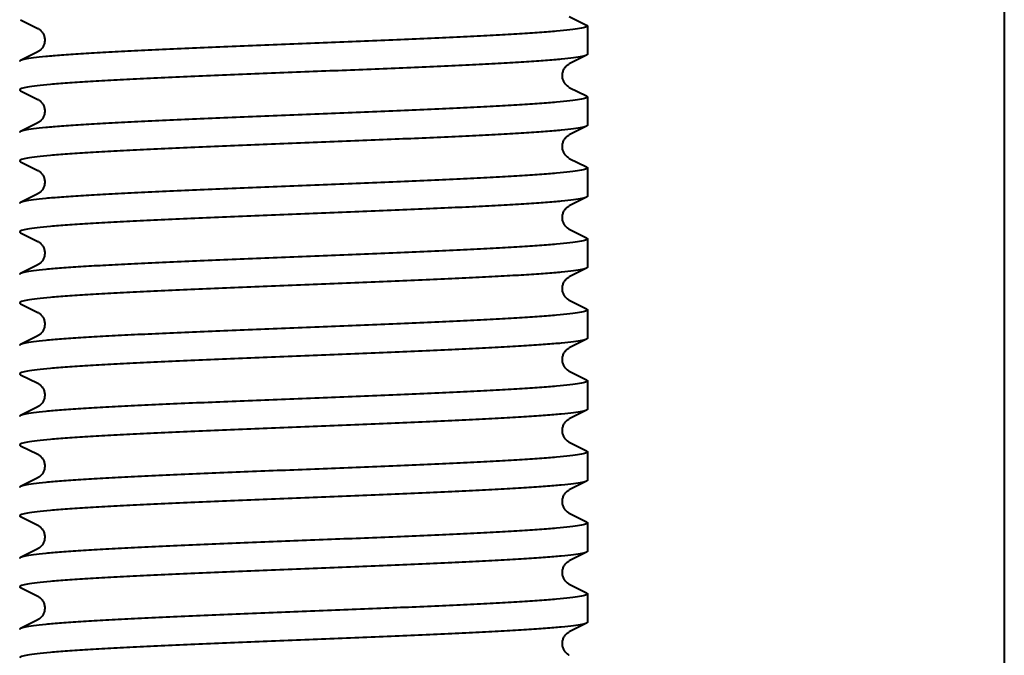
# Model space of a CAD drawing. Units: millimetres. Extents: x 0 to 420, y -1 to 297.
# Drawn here: x 301 to 305, y 137 to 140 of the extents above; entities that cross this region are included whole.
import ezdxf

# ---------------------------------------------------------------- set-up
doc = ezdxf.new("R2010")
doc.units = ezdxf.units.MM
doc.linetypes.add('K5LT_BASIC', pattern=[0])
doc.layers.add('Системный слой', color=7, linetype='Continuous')

msp = doc.modelspace()

# ---------------------------------------------------------------- linework, layer by layer
at = {"layer": 'Системный слой', "color": 150, "linetype": 'K5LT_BASIC', "lineweight": 40, "true_color": 0x0080ff}
for p, q in [((305.37946, 149.08906), (305.37946, 134.29358)), ((300.75901, 140.10047), (300.84003, 140.05983)), ((303.33627, 140.11621), (303.41728, 140.07556)), ((303.42148, 140.07135), (303.42148, 139.93802)), ((300.84003, 139.94954), (300.75901, 139.9089)), ((303.41728, 139.9338), (303.33627, 139.89316)), ((300.75901, 139.76714), (300.84003, 139.7265)), ((303.33627, 139.78287), (303.41728, 139.74223)), ((303.42148, 139.73802), (303.42148, 139.60468)), ((300.84003, 139.61621), (300.75901, 139.57556)), ((303.41728, 139.60047), (303.33627, 139.55983)), ((300.75901, 139.4338), (300.84003, 139.39316)), ((303.33627, 139.44954), (303.41728, 139.4089)), ((303.42148, 139.40468), (303.42148, 139.27135)), ((300.84003, 139.28287), (300.75901, 139.24223)), ((303.41728, 139.26714), (303.33627, 139.2265)), ((303.33627, 139.11621), (303.41728, 139.07556)), ((300.75901, 139.10047), (300.84003, 139.05983)), ((303.42148, 139.07135), (303.42148, 138.93802)), ((300.84003, 138.94954), (300.75901, 138.9089)), ((303.41728, 138.9338), (303.33627, 138.89316)), ((300.75901, 138.76714), (300.84003, 138.7265)), ((303.33627, 138.78287), (303.41728, 138.74223)), ((303.42148, 138.73802), (303.42148, 138.60468)), ((300.84003, 138.61621), (300.75901, 138.57556)), ((303.41728, 138.60047), (303.33627, 138.55983)), ((300.75901, 138.4338), (300.84003, 138.39316)), ((303.33627, 138.44954), (303.41728, 138.4089)), ((303.42148, 138.40468), (303.42148, 138.27135)), ((300.84003, 138.28287), (300.75901, 138.24223)), ((303.41728, 138.26714), (303.33627, 138.2265)), ((300.75901, 138.10047), (300.84003, 138.05983)), ((303.33627, 138.11621), (303.41728, 138.07556)), ((303.42148, 138.07135), (303.42148, 137.93802)), ((300.84003, 137.94954), (300.75901, 137.9089)), ((303.41728, 137.9338), (303.33627, 137.89316)), ((303.33627, 137.78287), (303.41728, 137.74223)), ((300.75901, 137.76714), (300.84003, 137.7265)), ((303.42148, 137.73802), (303.42148, 137.60468)), ((300.84003, 137.61621), (300.75901, 137.57556)), ((303.41728, 137.60047), (303.33627, 137.55983)), ((303.33627, 137.44954), (303.41728, 137.4089)), ((300.75901, 137.4338), (300.84003, 137.39316)), ((303.42148, 137.40468), (303.42148, 137.27135)), ((300.84003, 137.28287), (300.75901, 137.24223)), ((303.41728, 137.26714), (303.33627, 137.2265))]:
    msp.add_line(p, q, dxfattribs=at)
for points in [[(303.42148, 140.07135), (303.42148, 140.06927), (303.41531, 140.0651), (303.38766, 140.05885), (303.34201, 140.05261), (303.27899, 140.04636), (303.19946, 140.04011), (303.10454, 140.03386), (302.99554, 140.02761), (302.87396, 140.02137), (302.7415, 140.01512), (302.59999, 140.00887), (302.45138, 140.00262), (302.29774, 139.99637), (302.14119, 139.99012), (301.98392, 139.98388), (301.82808, 139.97763), (301.67585, 139.97138), (301.52933, 139.96513), (301.39056, 139.95888), (301.26144, 139.95263), (301.14379, 139.94639), (301.03922, 139.94014), (300.94918, 139.93389), (300.87492, 139.92764), (300.81747, 139.92139), (300.77762, 139.91515), (300.76317, 139.91098), (300.75901, 139.9089)], [(303.41728, 140.07556), (303.41868, 140.07486), (303.42078, 140.07346), (303.42148, 140.07205), (303.42148, 140.07135)], [(303.41728, 139.9338), (303.41313, 139.93172), (303.39867, 139.92756), (303.35882, 139.92131), (303.30138, 139.91506), (303.22712, 139.90881), (303.13708, 139.90256), (303.0325, 139.89632), (302.91485, 139.89007), (302.78574, 139.88382), (302.64696, 139.87757), (302.50044, 139.87132), (302.34821, 139.86507), (302.19238, 139.85883), (302.0351, 139.85258), (301.87855, 139.84633), (301.72491, 139.84008), (301.57631, 139.83383), (301.43479, 139.82758), (301.30233, 139.82134), (301.18075, 139.81509), (301.07175, 139.80884), (300.97683, 139.80259), (300.89731, 139.79634), (300.83428, 139.7901), (300.78863, 139.78385), (300.76099, 139.7776), (300.75481, 139.77343), (300.75481, 139.77135)], [(300.75901, 139.9089), (300.75761, 139.90819), (300.75551, 139.90679), (300.75481, 139.90539), (300.75481, 139.90468)], [(303.42148, 139.93802), (303.42148, 139.93732), (303.42078, 139.93591), (303.41868, 139.93451), (303.41728, 139.9338)], [(300.75481, 139.77135), (300.75481, 139.77065), (300.75551, 139.76924), (300.75761, 139.76784), (300.75901, 139.76714)], [(303.42148, 139.73802), (303.42148, 139.73593), (303.41531, 139.73177), (303.38766, 139.72552), (303.34201, 139.71927), (303.27899, 139.71302), (303.19946, 139.70678), (303.10454, 139.70053), (302.99554, 139.69428), (302.87396, 139.68803), (302.7415, 139.68178), (302.59999, 139.67554), (302.45138, 139.66929), (302.29774, 139.66304), (302.14119, 139.65679), (301.98392, 139.65054), (301.82808, 139.64429), (301.67585, 139.63805), (301.52933, 139.6318), (301.39056, 139.62555), (301.26144, 139.6193), (301.14379, 139.61305), (301.03922, 139.6068), (300.94918, 139.60056), (300.87492, 139.59431), (300.81747, 139.58806), (300.77762, 139.58181), (300.76317, 139.57765), (300.75901, 139.57556)], [(303.41728, 139.74223), (303.41868, 139.74153), (303.42078, 139.74012), (303.42148, 139.73872), (303.42148, 139.73802)], [(303.41728, 139.60047), (303.41313, 139.59839), (303.39867, 139.59422), (303.35882, 139.58797), (303.30138, 139.58173), (303.22712, 139.57548), (303.13708, 139.56923), (303.0325, 139.56298), (302.91485, 139.55673), (302.78574, 139.55049), (302.64696, 139.54424), (302.50044, 139.53799), (302.34821, 139.53174), (302.19238, 139.52549), (302.0351, 139.51924), (301.87855, 139.513), (301.72491, 139.50675), (301.57631, 139.5005), (301.43479, 139.49425), (301.30233, 139.488), (301.18075, 139.48176), (301.07175, 139.47551), (300.97683, 139.46926), (300.89731, 139.46301), (300.83428, 139.45676), (300.78863, 139.45051), (300.76099, 139.44427), (300.75481, 139.4401), (300.75481, 139.43802)], [(300.75901, 139.57556), (300.75761, 139.57486), (300.75551, 139.57346), (300.75481, 139.57205), (300.75481, 139.57135)], [(303.42148, 139.60468), (303.42148, 139.60398), (303.42078, 139.60258), (303.41868, 139.60117), (303.41728, 139.60047)], [(300.75481, 139.43802), (300.75481, 139.43732), (300.75551, 139.43591), (300.75761, 139.43451), (300.75901, 139.4338)], [(303.42148, 139.40468), (303.42148, 139.4026), (303.41531, 139.39844), (303.38766, 139.39219), (303.34201, 139.38594), (303.27899, 139.37969), (303.19946, 139.37344), (303.10454, 139.36719), (302.99554, 139.36095), (302.87396, 139.3547), (302.7415, 139.34845), (302.59999, 139.3422), (302.45138, 139.33595), (302.29774, 139.32971), (302.14119, 139.32346), (301.98392, 139.31721), (301.82808, 139.31096), (301.67585, 139.30471), (301.52933, 139.29846), (301.39056, 139.29222), (301.26144, 139.28597), (301.14379, 139.27972), (301.03922, 139.27347), (300.94918, 139.26722), (300.87492, 139.26098), (300.81747, 139.25473), (300.77762, 139.24848), (300.76317, 139.24431), (300.75901, 139.24223)], [(303.41728, 139.4089), (303.41868, 139.40819), (303.42078, 139.40679), (303.42148, 139.40539), (303.42148, 139.40468)], [(303.41728, 139.26714), (303.41313, 139.26506), (303.39867, 139.26089), (303.35882, 139.25464), (303.30138, 139.24839), (303.22712, 139.24215), (303.13708, 139.2359), (303.0325, 139.22965), (302.91485, 139.2234), (302.78574, 139.21715), (302.64696, 139.2109), (302.50044, 139.20466), (302.34821, 139.19841), (302.19238, 139.19216), (302.0351, 139.18591), (301.87855, 139.17966), (301.72491, 139.17341), (301.57631, 139.16717), (301.43479, 139.16092), (301.30233, 139.15467), (301.18075, 139.14842), (301.07175, 139.14217), (300.97683, 139.13593), (300.89731, 139.12968), (300.83428, 139.12343), (300.78863, 139.11718), (300.76099, 139.11093), (300.75481, 139.10677), (300.75481, 139.10468)], [(303.42148, 139.27135), (303.42148, 139.27065), (303.42078, 139.26924), (303.41868, 139.26784), (303.41728, 139.26714)], [(300.75901, 139.24223), (300.75761, 139.24153), (300.75551, 139.24012), (300.75481, 139.23872), (300.75481, 139.23802)], [(300.75481, 139.10468), (300.75481, 139.10398), (300.75551, 139.10258), (300.75761, 139.10117), (300.75901, 139.10047)], [(303.42148, 139.07135), (303.42148, 139.06927), (303.41531, 139.0651), (303.38766, 139.05885), (303.34201, 139.05261), (303.27899, 139.04636), (303.19946, 139.04011), (303.10454, 139.03386), (302.99554, 139.02761), (302.87396, 139.02137), (302.7415, 139.01512), (302.59999, 139.00887), (302.45138, 139.00262), (302.29774, 138.99637), (302.14119, 138.99012), (301.98392, 138.98388), (301.82808, 138.97763), (301.67585, 138.97138), (301.52933, 138.96513), (301.39056, 138.95888), (301.26144, 138.95263), (301.14379, 138.94639), (301.03922, 138.94014), (300.94918, 138.93389), (300.87492, 138.92764), (300.81747, 138.92139), (300.77762, 138.91515), (300.76317, 138.91098), (300.75901, 138.9089)], [(303.41728, 139.07556), (303.41868, 139.07486), (303.42078, 139.07346), (303.42148, 139.07205), (303.42148, 139.07135)], [(303.41728, 138.9338), (303.41313, 138.93172), (303.39867, 138.92756), (303.35882, 138.92131), (303.30138, 138.91506), (303.22712, 138.90881), (303.13708, 138.90256), (303.0325, 138.89632), (302.91485, 138.89007), (302.78574, 138.88382), (302.64696, 138.87757), (302.50044, 138.87132), (302.34821, 138.86507), (302.19238, 138.85883), (302.0351, 138.85258), (301.87855, 138.84633), (301.72491, 138.84008), (301.57631, 138.83383), (301.43479, 138.82758), (301.30233, 138.82134), (301.18075, 138.81509), (301.07175, 138.80884), (300.97683, 138.80259), (300.89731, 138.79634), (300.83428, 138.7901), (300.78863, 138.78385), (300.76099, 138.7776), (300.75481, 138.77343), (300.75481, 138.77135)], [(303.42148, 138.93802), (303.42148, 138.93732), (303.42078, 138.93591), (303.41868, 138.93451), (303.41728, 138.9338)], [(300.75901, 138.9089), (300.75761, 138.90819), (300.75551, 138.90679), (300.75481, 138.90539), (300.75481, 138.90468)], [(300.75481, 138.77135), (300.75481, 138.77065), (300.75551, 138.76924), (300.75761, 138.76784), (300.75901, 138.76714)], [(303.41728, 138.74223), (303.41868, 138.74153), (303.42078, 138.74012), (303.42148, 138.73872), (303.42148, 138.73802)], [(303.42148, 138.73802), (303.42148, 138.73593), (303.41531, 138.73177), (303.38766, 138.72552), (303.34201, 138.71927), (303.27899, 138.71302), (303.19946, 138.70678), (303.10454, 138.70053), (302.99554, 138.69428), (302.87396, 138.68803), (302.7415, 138.68178), (302.59999, 138.67554), (302.45138, 138.66929), (302.29774, 138.66304), (302.14119, 138.65679), (301.98392, 138.65054), (301.82808, 138.64429), (301.67585, 138.63805), (301.52933, 138.6318), (301.39056, 138.62555), (301.26144, 138.6193), (301.14379, 138.61305), (301.03922, 138.6068), (300.94918, 138.60056), (300.87492, 138.59431), (300.81747, 138.58806), (300.77762, 138.58181), (300.76317, 138.57765), (300.75901, 138.57556)], [(303.42148, 138.60468), (303.42148, 138.60398), (303.42078, 138.60258), (303.41868, 138.60117), (303.41728, 138.60047)], [(303.41728, 138.60047), (303.41313, 138.59839), (303.39867, 138.59422), (303.35882, 138.58797), (303.30138, 138.58173), (303.22712, 138.57548), (303.13708, 138.56923), (303.0325, 138.56298), (302.91485, 138.55673), (302.78574, 138.55049), (302.64696, 138.54424), (302.50044, 138.53799), (302.34821, 138.53174), (302.19238, 138.52549), (302.0351, 138.51924), (301.87855, 138.513), (301.72491, 138.50675), (301.57631, 138.5005), (301.43479, 138.49425), (301.30233, 138.488), (301.18075, 138.48176), (301.07175, 138.47551), (300.97683, 138.46926), (300.89731, 138.46301), (300.83428, 138.45676), (300.78863, 138.45051), (300.76099, 138.44427), (300.75481, 138.4401), (300.75481, 138.43802)], [(300.75901, 138.57556), (300.75761, 138.57486), (300.75551, 138.57346), (300.75481, 138.57205), (300.75481, 138.57135)], [(300.75481, 138.43802), (300.75481, 138.43732), (300.75551, 138.43591), (300.75761, 138.43451), (300.75901, 138.4338)], [(303.42148, 138.40468), (303.42148, 138.4026), (303.41531, 138.39844), (303.38766, 138.39219), (303.34201, 138.38594), (303.27899, 138.37969), (303.19946, 138.37344), (303.10454, 138.36719), (302.99554, 138.36095), (302.87396, 138.3547), (302.7415, 138.34845), (302.59999, 138.3422), (302.45138, 138.33595), (302.29774, 138.32971), (302.14119, 138.32346), (301.98392, 138.31721), (301.82808, 138.31096), (301.67585, 138.30471), (301.52933, 138.29846), (301.39056, 138.29222), (301.26144, 138.28597), (301.14379, 138.27972), (301.03922, 138.27347), (300.94918, 138.26722), (300.87492, 138.26098), (300.81747, 138.25473), (300.77762, 138.24848), (300.76317, 138.24431), (300.75901, 138.24223)], [(303.41728, 138.4089), (303.41868, 138.40819), (303.42078, 138.40679), (303.42148, 138.40539), (303.42148, 138.40468)], [(303.41728, 138.26714), (303.41313, 138.26506), (303.39867, 138.26089), (303.35882, 138.25464), (303.30138, 138.24839), (303.22712, 138.24215), (303.13708, 138.2359), (303.0325, 138.22965), (302.91485, 138.2234), (302.78574, 138.21715), (302.64696, 138.2109), (302.50044, 138.20466), (302.34821, 138.19841), (302.19238, 138.19216), (302.0351, 138.18591), (301.87855, 138.17966), (301.72491, 138.17341), (301.57631, 138.16717), (301.43479, 138.16092), (301.30233, 138.15467), (301.18075, 138.14842), (301.07175, 138.14217), (300.97683, 138.13593), (300.89731, 138.12968), (300.83428, 138.12343), (300.78863, 138.11718), (300.76099, 138.11093), (300.75481, 138.10677), (300.75481, 138.10468)], [(300.75901, 138.24223), (300.75761, 138.24153), (300.75551, 138.24012), (300.75481, 138.23872), (300.75481, 138.23802)], [(303.42148, 138.27135), (303.42148, 138.27065), (303.42078, 138.26924), (303.41868, 138.26784), (303.41728, 138.26714)], [(300.75481, 138.10468), (300.75481, 138.10398), (300.75551, 138.10258), (300.75761, 138.10117), (300.75901, 138.10047)], [(303.42148, 138.07135), (303.42148, 138.06927), (303.41531, 138.0651), (303.38766, 138.05885), (303.34201, 138.05261), (303.27899, 138.04636), (303.19946, 138.04011), (303.10454, 138.03386), (302.99554, 138.02761), (302.87396, 138.02137), (302.7415, 138.01512), (302.59999, 138.00887), (302.45138, 138.00262), (302.29774, 137.99637), (302.14119, 137.99012), (301.98392, 137.98388), (301.82808, 137.97763), (301.67585, 137.97138), (301.52933, 137.96513), (301.39056, 137.95888), (301.26144, 137.95263), (301.14379, 137.94639), (301.03922, 137.94014), (300.94918, 137.93389), (300.87492, 137.92764), (300.81747, 137.92139), (300.77762, 137.91515), (300.76317, 137.91098), (300.75901, 137.9089)], [(303.41728, 138.07556), (303.41868, 138.07486), (303.42078, 138.07346), (303.42148, 138.07205), (303.42148, 138.07135)], [(303.41728, 137.9338), (303.41313, 137.93172), (303.39867, 137.92756), (303.35882, 137.92131), (303.30138, 137.91506), (303.22712, 137.90881), (303.13708, 137.90256), (303.0325, 137.89632), (302.91485, 137.89007), (302.78574, 137.88382), (302.64696, 137.87757), (302.50044, 137.87132), (302.34821, 137.86507), (302.19238, 137.85883), (302.0351, 137.85258), (301.87855, 137.84633), (301.72491, 137.84008), (301.57631, 137.83383), (301.43479, 137.82758), (301.30233, 137.82134), (301.18075, 137.81509), (301.07175, 137.80884), (300.97683, 137.80259), (300.89731, 137.79634), (300.83428, 137.7901), (300.78863, 137.78385), (300.76099, 137.7776), (300.75481, 137.77343), (300.75481, 137.77135)], [(300.75901, 137.9089), (300.75761, 137.90819), (300.75551, 137.90679), (300.75481, 137.90539), (300.75481, 137.90468)], [(303.42148, 137.93802), (303.42148, 137.93732), (303.42078, 137.93591), (303.41868, 137.93451), (303.41728, 137.9338)], [(300.75481, 137.77135), (300.75481, 137.77065), (300.75551, 137.76924), (300.75761, 137.76784), (300.75901, 137.76714)], [(303.42148, 137.73802), (303.42148, 137.73593), (303.41531, 137.73177), (303.38766, 137.72552), (303.34201, 137.71927), (303.27899, 137.71302), (303.19946, 137.70678), (303.10454, 137.70053), (302.99554, 137.69428), (302.87396, 137.68803), (302.7415, 137.68178), (302.59999, 137.67554), (302.45138, 137.66929), (302.29774, 137.66304), (302.14119, 137.65679), (301.98392, 137.65054), (301.82808, 137.64429), (301.67585, 137.63805), (301.52933, 137.6318), (301.39056, 137.62555), (301.26144, 137.6193), (301.14379, 137.61305), (301.03922, 137.6068), (300.94918, 137.60056), (300.87492, 137.59431), (300.81747, 137.58806), (300.77762, 137.58181), (300.76317, 137.57765), (300.75901, 137.57556)], [(303.41728, 137.74223), (303.41868, 137.74153), (303.42078, 137.74012), (303.42148, 137.73872), (303.42148, 137.73802)], [(303.41728, 137.60047), (303.41313, 137.59839), (303.39867, 137.59422), (303.35882, 137.58797), (303.30138, 137.58173), (303.22712, 137.57548), (303.13708, 137.56923), (303.0325, 137.56298), (302.91485, 137.55673), (302.78574, 137.55049), (302.64696, 137.54424), (302.50044, 137.53799), (302.34821, 137.53174), (302.19238, 137.52549), (302.0351, 137.51924), (301.87855, 137.513), (301.72491, 137.50675), (301.57631, 137.5005), (301.43479, 137.49425), (301.30233, 137.488), (301.18075, 137.48176), (301.07175, 137.47551), (300.97683, 137.46926), (300.89731, 137.46301), (300.83428, 137.45676), (300.78863, 137.45051), (300.76099, 137.44427), (300.75481, 137.4401), (300.75481, 137.43802)], [(303.42148, 137.60468), (303.42148, 137.60398), (303.42078, 137.60258), (303.41868, 137.60117), (303.41728, 137.60047)], [(300.75901, 137.57556), (300.75761, 137.57486), (300.75551, 137.57346), (300.75481, 137.57205), (300.75481, 137.57135)], [(300.75481, 137.43802), (300.75481, 137.43732), (300.75551, 137.43591), (300.75761, 137.43451), (300.75901, 137.4338)], [(303.42148, 137.40468), (303.42148, 137.4026), (303.41531, 137.39844), (303.38766, 137.39219), (303.34201, 137.38594), (303.27899, 137.37969), (303.19946, 137.37344), (303.10454, 137.36719), (302.99554, 137.36095), (302.87396, 137.3547), (302.7415, 137.34845), (302.59999, 137.3422), (302.45138, 137.33595), (302.29774, 137.32971), (302.14119, 137.32346), (301.98392, 137.31721), (301.82808, 137.31096), (301.67585, 137.30471), (301.52933, 137.29846), (301.39056, 137.29222), (301.26144, 137.28597), (301.14379, 137.27972), (301.03922, 137.27347), (300.94918, 137.26722), (300.87492, 137.26098), (300.81747, 137.25473), (300.77762, 137.24848), (300.76317, 137.24431), (300.75901, 137.24223)], [(303.41728, 137.4089), (303.41868, 137.40819), (303.42078, 137.40679), (303.42148, 137.40539), (303.42148, 137.40468)], [(303.41728, 137.26714), (303.41313, 137.26506), (303.39867, 137.26089), (303.35882, 137.25464), (303.30138, 137.24839), (303.22712, 137.24215), (303.13708, 137.2359), (303.0325, 137.22965), (302.91485, 137.2234), (302.78574, 137.21715), (302.64696, 137.2109), (302.50044, 137.20466), (302.34821, 137.19841), (302.19238, 137.19216), (302.0351, 137.18591), (301.87855, 137.17966), (301.72491, 137.17341), (301.57631, 137.16717), (301.43479, 137.16092), (301.30233, 137.15467), (301.18075, 137.14842), (301.07175, 137.14217), (300.97683, 137.13593), (300.89731, 137.12968), (300.83428, 137.12343), (300.78863, 137.11718), (300.76099, 137.11093), (300.75481, 137.10677), (300.75481, 137.10468)], [(303.42148, 137.27135), (303.42148, 137.27065), (303.42078, 137.26924), (303.41868, 137.26784), (303.41728, 137.26714)], [(300.75901, 137.24223), (300.75761, 137.24153), (300.75551, 137.24012), (300.75481, 137.23872), (300.75481, 137.23802)]]:
    msp.add_open_spline(points, degree=3, dxfattribs=at)
for points, knots in [([(300.84003, 140.05983), (300.84149, 140.05909), (300.84335, 140.05809), (300.84768, 140.0551), (300.84976, 140.05353), (300.8538, 140.04983), (300.85569, 140.04792), (300.85919, 140.04374), (300.86081, 140.04158), (300.86372, 140.03703), (300.86504, 140.03468), (300.86734, 140.02983), (300.86835, 140.02734), (300.87002, 140.02225), (300.8707, 140.01967), (300.87172, 140.01443), (300.87207, 140.01179), (300.87244, 140.0065), (300.87246, 140.00384), (300.87217, 139.99858), (300.87187, 139.99595), (300.87095, 139.99079), (300.87033, 139.98825), (300.8688, 139.9833), (300.86789, 139.98089), (300.86582, 139.97622), (300.86465, 139.97398), (300.86209, 139.9697), (300.8607, 139.96767), (300.85775, 139.96383), (300.8562, 139.96206), (300.853, 139.95875), (300.85137, 139.95728), (300.84807, 139.95456), (300.84647, 139.9534), (300.84292, 139.95105), (300.84132, 139.95019), (300.84003, 139.94954)], [0, 0, 0, 0, 3.5592468, 3.5592468, 6.0189643, 6.0189643, 7.907952, 7.907952, 9.5050601, 9.5050601, 10.9367904, 10.9367904, 12.2747929, 12.2747929, 13.557254, 13.557254, 14.8065278, 14.8065278, 16.041415, 16.041415, 17.2768544, 17.2768544, 18.5242671, 18.5242671, 19.7990668, 19.7990668, 21.1230123, 21.1230123, 22.5281377, 22.5281377, 24.0581423, 24.0581423, 25.7892537, 25.7892537, 27.841524, 27.841524, 31, 31, 31, 31]), ([(303.33627, 139.78287), (303.33482, 139.7836), (303.33286, 139.78465), (303.32845, 139.78772), (303.32638, 139.7893), (303.32235, 139.79301), (303.32047, 139.79493), (303.31698, 139.79911), (303.31537, 139.80128), (303.31247, 139.80583), (303.31116, 139.80819), (303.30887, 139.81306), (303.30788, 139.81555), (303.30622, 139.82064), (303.30555, 139.82323), (303.30454, 139.82846), (303.3042, 139.83111), (303.30385, 139.83641), (303.30384, 139.83906), (303.30414, 139.84433), (303.30445, 139.84694), (303.30539, 139.85209), (303.30601, 139.85463), (303.30755, 139.85958), (303.30847, 139.86199), (303.31056, 139.86665), (303.31174, 139.86889), (303.31431, 139.87317), (303.31571, 139.87519), (303.31866, 139.87901), (303.32021, 139.88077), (303.32342, 139.88407), (303.32505, 139.88553), (303.32834, 139.88824), (303.32994, 139.88938), (303.33343, 139.89168), (303.33502, 139.89254), (303.33627, 139.89316)], [0, 0, 0, 0, 3.74774, 3.74774, 6.2653393, 6.2653393, 8.205938, 8.205938, 9.8470102, 9.8470102, 11.3254384, 11.3254384, 12.703855, 12.703855, 14.0256048, 14.0256048, 15.316846, 15.316846, 16.5914291, 16.5914291, 17.8650611, 17.8650611, 19.1527434, 19.1527434, 20.4720115, 20.4720115, 21.8414004, 21.8414004, 23.2924682, 23.2924682, 24.8767793, 24.8767793, 26.6697783, 26.6697783, 28.7991476, 28.7991476, 32, 32, 32, 32]), ([(300.84003, 139.7265), (300.84149, 139.72576), (300.84335, 139.72475), (300.84768, 139.72177), (300.84976, 139.72019), (300.8538, 139.7165), (300.85569, 139.71458), (300.85919, 139.71041), (300.86081, 139.70825), (300.86372, 139.70369), (300.86504, 139.70135), (300.86734, 139.69649), (300.86835, 139.694), (300.87002, 139.68892), (300.8707, 139.68633), (300.87172, 139.6811), (300.87207, 139.67846), (300.87244, 139.67316), (300.87246, 139.67051), (300.87217, 139.66524), (300.87187, 139.66262), (300.87095, 139.65746), (300.87033, 139.65492), (300.8688, 139.64996), (300.86789, 139.64756), (300.86582, 139.64289), (300.86465, 139.64065), (300.86209, 139.63636), (300.8607, 139.63433), (300.85775, 139.6305), (300.8562, 139.62873), (300.853, 139.62542), (300.85137, 139.62394), (300.84807, 139.62122), (300.84647, 139.62007), (300.84292, 139.61772), (300.84132, 139.61685), (300.84003, 139.61621)], [0, 0, 0, 0, 3.5592468, 3.5592468, 6.0189643, 6.0189643, 7.907952, 7.907952, 9.5050601, 9.5050601, 10.9367904, 10.9367904, 12.2747929, 12.2747929, 13.557254, 13.557254, 14.8065278, 14.8065278, 16.041415, 16.041415, 17.2768544, 17.2768544, 18.5242671, 18.5242671, 19.7990668, 19.7990668, 21.1230123, 21.1230123, 22.5281377, 22.5281377, 24.0581423, 24.0581423, 25.7892537, 25.7892537, 27.841524, 27.841524, 31, 31, 31, 31]), ([(303.33627, 139.44954), (303.33482, 139.45026), (303.33286, 139.45132), (303.32845, 139.45438), (303.32638, 139.45597), (303.32235, 139.45968), (303.32047, 139.4616), (303.31698, 139.46578), (303.31537, 139.46795), (303.31247, 139.4725), (303.31116, 139.47486), (303.30887, 139.47973), (303.30788, 139.48222), (303.30622, 139.4873), (303.30555, 139.48989), (303.30454, 139.49513), (303.3042, 139.49777), (303.30385, 139.50307), (303.30384, 139.50572), (303.30414, 139.51099), (303.30445, 139.51361), (303.30539, 139.51876), (303.30601, 139.5213), (303.30755, 139.52625), (303.30847, 139.52866), (303.31056, 139.53332), (303.31174, 139.53556), (303.31431, 139.53984), (303.31571, 139.54185), (303.31866, 139.54567), (303.32021, 139.54744), (303.32342, 139.55073), (303.32505, 139.5522), (303.32834, 139.55491), (303.32994, 139.55605), (303.33343, 139.55835), (303.33502, 139.55921), (303.33627, 139.55983)], [0, 0, 0, 0, 3.74774, 3.74774, 6.2653393, 6.2653393, 8.205938, 8.205938, 9.8470102, 9.8470102, 11.3254384, 11.3254384, 12.703855, 12.703855, 14.0256048, 14.0256048, 15.316846, 15.316846, 16.5914291, 16.5914291, 17.8650611, 17.8650611, 19.1527434, 19.1527434, 20.4720115, 20.4720115, 21.8414004, 21.8414004, 23.2924682, 23.2924682, 24.8767793, 24.8767793, 26.6697783, 26.6697783, 28.7991476, 28.7991476, 32, 32, 32, 32]), ([(300.84003, 139.39316), (300.84149, 139.39243), (300.84335, 139.39142), (300.84768, 139.38844), (300.84976, 139.38686), (300.8538, 139.38316), (300.85569, 139.38125), (300.85919, 139.37708), (300.86081, 139.37492), (300.86372, 139.37036), (300.86504, 139.36802), (300.86734, 139.36316), (300.86835, 139.36067), (300.87002, 139.35559), (300.8707, 139.353), (300.87172, 139.34776), (300.87207, 139.34513), (300.87244, 139.33983), (300.87246, 139.33718), (300.87217, 139.33191), (300.87187, 139.32929), (300.87095, 139.32413), (300.87033, 139.32159), (300.8688, 139.31663), (300.86789, 139.31422), (300.86582, 139.30956), (300.86465, 139.30732), (300.86209, 139.30303), (300.8607, 139.301), (300.85775, 139.29716), (300.8562, 139.29539), (300.853, 139.29209), (300.85137, 139.29061), (300.84807, 139.28789), (300.84647, 139.28674), (300.84292, 139.28438), (300.84132, 139.28352), (300.84003, 139.28287)], [0, 0, 0, 0, 3.5592468, 3.5592468, 6.0189643, 6.0189643, 7.907952, 7.907952, 9.5050601, 9.5050601, 10.9367904, 10.9367904, 12.2747929, 12.2747929, 13.557254, 13.557254, 14.8065278, 14.8065278, 16.041415, 16.041415, 17.2768544, 17.2768544, 18.5242671, 18.5242671, 19.7990668, 19.7990668, 21.1230123, 21.1230123, 22.5281377, 22.5281377, 24.0581423, 24.0581423, 25.7892537, 25.7892537, 27.841524, 27.841524, 31, 31, 31, 31]), ([(303.33627, 139.11621), (303.33482, 139.11693), (303.33286, 139.11799), (303.32845, 139.12105), (303.32638, 139.12263), (303.32235, 139.12634), (303.32047, 139.12826), (303.31698, 139.13245), (303.31537, 139.13461), (303.31247, 139.13917), (303.31116, 139.14152), (303.30887, 139.14639), (303.30788, 139.14888), (303.30622, 139.15397), (303.30555, 139.15656), (303.30454, 139.16179), (303.3042, 139.16444), (303.30385, 139.16974), (303.30384, 139.17239), (303.30414, 139.17766), (303.30445, 139.18027), (303.30539, 139.18543), (303.30601, 139.18797), (303.30755, 139.19291), (303.30847, 139.19533), (303.31056, 139.19999), (303.31174, 139.20222), (303.31431, 139.2065), (303.31571, 139.20852), (303.31866, 139.21234), (303.32021, 139.21411), (303.32342, 139.2174), (303.32505, 139.21887), (303.32834, 139.22157), (303.32994, 139.22272), (303.33343, 139.22501), (303.33502, 139.22587), (303.33627, 139.2265)], [0, 0, 0, 0, 3.74774, 3.74774, 6.2653393, 6.2653393, 8.205938, 8.205938, 9.8470102, 9.8470102, 11.3254384, 11.3254384, 12.703855, 12.703855, 14.0256048, 14.0256048, 15.316846, 15.316846, 16.5914291, 16.5914291, 17.8650611, 17.8650611, 19.1527434, 19.1527434, 20.4720115, 20.4720115, 21.8414004, 21.8414004, 23.2924682, 23.2924682, 24.8767793, 24.8767793, 26.6697783, 26.6697783, 28.7991476, 28.7991476, 32, 32, 32, 32]), ([(300.84003, 139.05983), (300.84149, 139.05909), (300.84335, 139.05809), (300.84768, 139.0551), (300.84976, 139.05353), (300.8538, 139.04983), (300.85569, 139.04792), (300.85919, 139.04374), (300.86081, 139.04158), (300.86372, 139.03703), (300.86504, 139.03468), (300.86734, 139.02983), (300.86835, 139.02734), (300.87002, 139.02225), (300.8707, 139.01967), (300.87172, 139.01443), (300.87207, 139.01179), (300.87244, 139.0065), (300.87246, 139.00384), (300.87217, 138.99858), (300.87187, 138.99595), (300.87095, 138.99079), (300.87033, 138.98825), (300.8688, 138.9833), (300.86789, 138.98089), (300.86582, 138.97622), (300.86465, 138.97398), (300.86209, 138.9697), (300.8607, 138.96767), (300.85775, 138.96383), (300.8562, 138.96206), (300.853, 138.95875), (300.85137, 138.95728), (300.84807, 138.95456), (300.84647, 138.9534), (300.84292, 138.95105), (300.84132, 138.95019), (300.84003, 138.94954)], [0, 0, 0, 0, 3.5592468, 3.5592468, 6.0189643, 6.0189643, 7.907952, 7.907952, 9.5050601, 9.5050601, 10.9367904, 10.9367904, 12.2747929, 12.2747929, 13.557254, 13.557254, 14.8065278, 14.8065278, 16.041415, 16.041415, 17.2768544, 17.2768544, 18.5242671, 18.5242671, 19.7990668, 19.7990668, 21.1230123, 21.1230123, 22.5281377, 22.5281377, 24.0581423, 24.0581423, 25.7892537, 25.7892537, 27.841524, 27.841524, 31, 31, 31, 31]), ([(303.33627, 138.78287), (303.33482, 138.7836), (303.33286, 138.78465), (303.32845, 138.78772), (303.32638, 138.7893), (303.32235, 138.79301), (303.32047, 138.79493), (303.31698, 138.79911), (303.31537, 138.80128), (303.31247, 138.80583), (303.31116, 138.80819), (303.30887, 138.81306), (303.30788, 138.81555), (303.30622, 138.82064), (303.30555, 138.82323), (303.30454, 138.82846), (303.3042, 138.83111), (303.30385, 138.83641), (303.30384, 138.83906), (303.30414, 138.84433), (303.30445, 138.84694), (303.30539, 138.85209), (303.30601, 138.85463), (303.30755, 138.85958), (303.30847, 138.86199), (303.31056, 138.86665), (303.31174, 138.86889), (303.31431, 138.87317), (303.31571, 138.87519), (303.31866, 138.87901), (303.32021, 138.88077), (303.32342, 138.88407), (303.32505, 138.88553), (303.32834, 138.88824), (303.32994, 138.88938), (303.33343, 138.89168), (303.33502, 138.89254), (303.33627, 138.89316)], [0, 0, 0, 0, 3.74774, 3.74774, 6.2653393, 6.2653393, 8.205938, 8.205938, 9.8470102, 9.8470102, 11.3254384, 11.3254384, 12.703855, 12.703855, 14.0256048, 14.0256048, 15.316846, 15.316846, 16.5914291, 16.5914291, 17.8650611, 17.8650611, 19.1527434, 19.1527434, 20.4720115, 20.4720115, 21.8414004, 21.8414004, 23.2924682, 23.2924682, 24.8767793, 24.8767793, 26.6697783, 26.6697783, 28.7991476, 28.7991476, 32, 32, 32, 32]), ([(300.84003, 138.7265), (300.84149, 138.72576), (300.84335, 138.72475), (300.84768, 138.72177), (300.84976, 138.72019), (300.8538, 138.7165), (300.85569, 138.71458), (300.85919, 138.71041), (300.86081, 138.70825), (300.86372, 138.70369), (300.86504, 138.70135), (300.86734, 138.69649), (300.86835, 138.694), (300.87002, 138.68892), (300.8707, 138.68633), (300.87172, 138.6811), (300.87207, 138.67846), (300.87244, 138.67316), (300.87246, 138.67051), (300.87217, 138.66524), (300.87187, 138.66262), (300.87095, 138.65746), (300.87033, 138.65492), (300.8688, 138.64996), (300.86789, 138.64756), (300.86582, 138.64289), (300.86465, 138.64065), (300.86209, 138.63636), (300.8607, 138.63433), (300.85775, 138.6305), (300.8562, 138.62873), (300.853, 138.62542), (300.85137, 138.62394), (300.84807, 138.62122), (300.84647, 138.62007), (300.84292, 138.61772), (300.84132, 138.61685), (300.84003, 138.61621)], [0, 0, 0, 0, 3.5592468, 3.5592468, 6.0189643, 6.0189643, 7.907952, 7.907952, 9.5050601, 9.5050601, 10.9367904, 10.9367904, 12.2747929, 12.2747929, 13.557254, 13.557254, 14.8065278, 14.8065278, 16.041415, 16.041415, 17.2768544, 17.2768544, 18.5242671, 18.5242671, 19.7990668, 19.7990668, 21.1230123, 21.1230123, 22.5281377, 22.5281377, 24.0581423, 24.0581423, 25.7892537, 25.7892537, 27.841524, 27.841524, 31, 31, 31, 31]), ([(303.33627, 138.44954), (303.33482, 138.45026), (303.33286, 138.45132), (303.32845, 138.45438), (303.32638, 138.45597), (303.32235, 138.45968), (303.32047, 138.4616), (303.31698, 138.46578), (303.31537, 138.46795), (303.31247, 138.4725), (303.31116, 138.47486), (303.30887, 138.47973), (303.30788, 138.48222), (303.30622, 138.4873), (303.30555, 138.48989), (303.30454, 138.49513), (303.3042, 138.49777), (303.30385, 138.50307), (303.30384, 138.50572), (303.30414, 138.51099), (303.30445, 138.51361), (303.30539, 138.51876), (303.30601, 138.5213), (303.30755, 138.52625), (303.30847, 138.52866), (303.31056, 138.53332), (303.31174, 138.53556), (303.31431, 138.53984), (303.31571, 138.54185), (303.31866, 138.54567), (303.32021, 138.54744), (303.32342, 138.55073), (303.32505, 138.5522), (303.32834, 138.55491), (303.32994, 138.55605), (303.33343, 138.55835), (303.33502, 138.55921), (303.33627, 138.55983)], [0, 0, 0, 0, 3.74774, 3.74774, 6.2653393, 6.2653393, 8.205938, 8.205938, 9.8470102, 9.8470102, 11.3254384, 11.3254384, 12.703855, 12.703855, 14.0256048, 14.0256048, 15.316846, 15.316846, 16.5914291, 16.5914291, 17.8650611, 17.8650611, 19.1527434, 19.1527434, 20.4720115, 20.4720115, 21.8414004, 21.8414004, 23.2924682, 23.2924682, 24.8767793, 24.8767793, 26.6697783, 26.6697783, 28.7991476, 28.7991476, 32, 32, 32, 32]), ([(300.84003, 138.39316), (300.84149, 138.39243), (300.84335, 138.39142), (300.84768, 138.38844), (300.84976, 138.38686), (300.8538, 138.38316), (300.85569, 138.38125), (300.85919, 138.37708), (300.86081, 138.37492), (300.86372, 138.37036), (300.86504, 138.36802), (300.86734, 138.36316), (300.86835, 138.36067), (300.87002, 138.35559), (300.8707, 138.353), (300.87172, 138.34776), (300.87207, 138.34513), (300.87244, 138.33983), (300.87246, 138.33718), (300.87217, 138.33191), (300.87187, 138.32929), (300.87095, 138.32413), (300.87033, 138.32159), (300.8688, 138.31663), (300.86789, 138.31422), (300.86582, 138.30956), (300.86465, 138.30732), (300.86209, 138.30303), (300.8607, 138.301), (300.85775, 138.29716), (300.8562, 138.29539), (300.853, 138.29209), (300.85137, 138.29061), (300.84807, 138.28789), (300.84647, 138.28674), (300.84292, 138.28438), (300.84132, 138.28352), (300.84003, 138.28287)], [0, 0, 0, 0, 3.5592468, 3.5592468, 6.0189643, 6.0189643, 7.907952, 7.907952, 9.5050601, 9.5050601, 10.9367904, 10.9367904, 12.2747929, 12.2747929, 13.557254, 13.557254, 14.8065278, 14.8065278, 16.041415, 16.041415, 17.2768544, 17.2768544, 18.5242671, 18.5242671, 19.7990668, 19.7990668, 21.1230123, 21.1230123, 22.5281377, 22.5281377, 24.0581423, 24.0581423, 25.7892537, 25.7892537, 27.841524, 27.841524, 31, 31, 31, 31]), ([(303.33627, 138.11621), (303.33482, 138.11693), (303.33286, 138.11799), (303.32845, 138.12105), (303.32638, 138.12263), (303.32235, 138.12634), (303.32047, 138.12826), (303.31698, 138.13245), (303.31537, 138.13461), (303.31247, 138.13917), (303.31116, 138.14152), (303.30887, 138.14639), (303.30788, 138.14888), (303.30622, 138.15397), (303.30555, 138.15656), (303.30454, 138.16179), (303.3042, 138.16444), (303.30385, 138.16974), (303.30384, 138.17239), (303.30414, 138.17766), (303.30445, 138.18027), (303.30539, 138.18543), (303.30601, 138.18797), (303.30755, 138.19291), (303.30847, 138.19533), (303.31056, 138.19999), (303.31174, 138.20222), (303.31431, 138.2065), (303.31571, 138.20852), (303.31866, 138.21234), (303.32021, 138.21411), (303.32342, 138.2174), (303.32505, 138.21887), (303.32834, 138.22157), (303.32994, 138.22272), (303.33343, 138.22501), (303.33502, 138.22587), (303.33627, 138.2265)], [0, 0, 0, 0, 3.74774, 3.74774, 6.2653393, 6.2653393, 8.205938, 8.205938, 9.8470102, 9.8470102, 11.3254384, 11.3254384, 12.703855, 12.703855, 14.0256048, 14.0256048, 15.316846, 15.316846, 16.5914291, 16.5914291, 17.8650611, 17.8650611, 19.1527434, 19.1527434, 20.4720115, 20.4720115, 21.8414004, 21.8414004, 23.2924682, 23.2924682, 24.8767793, 24.8767793, 26.6697783, 26.6697783, 28.7991476, 28.7991476, 32, 32, 32, 32]), ([(300.84003, 138.05983), (300.84149, 138.05909), (300.84335, 138.05809), (300.84768, 138.0551), (300.84976, 138.05353), (300.8538, 138.04983), (300.85569, 138.04792), (300.85919, 138.04374), (300.86081, 138.04158), (300.86372, 138.03703), (300.86504, 138.03468), (300.86734, 138.02983), (300.86835, 138.02734), (300.87002, 138.02225), (300.8707, 138.01967), (300.87172, 138.01443), (300.87207, 138.01179), (300.87244, 138.0065), (300.87246, 138.00384), (300.87217, 137.99858), (300.87187, 137.99595), (300.87095, 137.99079), (300.87033, 137.98825), (300.8688, 137.9833), (300.86789, 137.98089), (300.86582, 137.97622), (300.86465, 137.97398), (300.86209, 137.9697), (300.8607, 137.96767), (300.85775, 137.96383), (300.8562, 137.96206), (300.853, 137.95875), (300.85137, 137.95728), (300.84807, 137.95456), (300.84647, 137.9534), (300.84292, 137.95105), (300.84132, 137.95019), (300.84003, 137.94954)], [0, 0, 0, 0, 3.5592468, 3.5592468, 6.0189643, 6.0189643, 7.907952, 7.907952, 9.5050601, 9.5050601, 10.9367904, 10.9367904, 12.2747929, 12.2747929, 13.557254, 13.557254, 14.8065278, 14.8065278, 16.041415, 16.041415, 17.2768544, 17.2768544, 18.5242671, 18.5242671, 19.7990668, 19.7990668, 21.1230123, 21.1230123, 22.5281377, 22.5281377, 24.0581423, 24.0581423, 25.7892537, 25.7892537, 27.841524, 27.841524, 31, 31, 31, 31]), ([(303.33627, 137.78287), (303.33482, 137.7836), (303.33286, 137.78465), (303.32845, 137.78772), (303.32638, 137.7893), (303.32235, 137.79301), (303.32047, 137.79493), (303.31698, 137.79911), (303.31537, 137.80128), (303.31247, 137.80583), (303.31116, 137.80819), (303.30887, 137.81306), (303.30788, 137.81555), (303.30622, 137.82064), (303.30555, 137.82323), (303.30454, 137.82846), (303.3042, 137.83111), (303.30385, 137.83641), (303.30384, 137.83906), (303.30414, 137.84433), (303.30445, 137.84694), (303.30539, 137.85209), (303.30601, 137.85463), (303.30755, 137.85958), (303.30847, 137.86199), (303.31056, 137.86665), (303.31174, 137.86889), (303.31431, 137.87317), (303.31571, 137.87519), (303.31866, 137.87901), (303.32021, 137.88077), (303.32342, 137.88407), (303.32505, 137.88553), (303.32834, 137.88824), (303.32994, 137.88938), (303.33343, 137.89168), (303.33502, 137.89254), (303.33627, 137.89316)], [0, 0, 0, 0, 3.74774, 3.74774, 6.2653393, 6.2653393, 8.205938, 8.205938, 9.8470102, 9.8470102, 11.3254384, 11.3254384, 12.703855, 12.703855, 14.0256048, 14.0256048, 15.316846, 15.316846, 16.5914291, 16.5914291, 17.8650611, 17.8650611, 19.1527434, 19.1527434, 20.4720115, 20.4720115, 21.8414004, 21.8414004, 23.2924682, 23.2924682, 24.8767793, 24.8767793, 26.6697783, 26.6697783, 28.7991476, 28.7991476, 32, 32, 32, 32]), ([(300.84003, 137.7265), (300.84149, 137.72576), (300.84335, 137.72475), (300.84768, 137.72177), (300.84976, 137.72019), (300.8538, 137.7165), (300.85569, 137.71458), (300.85919, 137.71041), (300.86081, 137.70825), (300.86372, 137.70369), (300.86504, 137.70135), (300.86734, 137.69649), (300.86835, 137.694), (300.87002, 137.68892), (300.8707, 137.68633), (300.87172, 137.6811), (300.87207, 137.67846), (300.87244, 137.67316), (300.87246, 137.67051), (300.87217, 137.66524), (300.87187, 137.66262), (300.87095, 137.65746), (300.87033, 137.65492), (300.8688, 137.64996), (300.86789, 137.64756), (300.86582, 137.64289), (300.86465, 137.64065), (300.86209, 137.63636), (300.8607, 137.63433), (300.85775, 137.6305), (300.8562, 137.62873), (300.853, 137.62542), (300.85137, 137.62394), (300.84807, 137.62122), (300.84647, 137.62007), (300.84292, 137.61772), (300.84132, 137.61685), (300.84003, 137.61621)], [0, 0, 0, 0, 3.5592468, 3.5592468, 6.0189643, 6.0189643, 7.907952, 7.907952, 9.5050601, 9.5050601, 10.9367904, 10.9367904, 12.2747929, 12.2747929, 13.557254, 13.557254, 14.8065278, 14.8065278, 16.041415, 16.041415, 17.2768544, 17.2768544, 18.5242671, 18.5242671, 19.7990668, 19.7990668, 21.1230123, 21.1230123, 22.5281377, 22.5281377, 24.0581423, 24.0581423, 25.7892537, 25.7892537, 27.841524, 27.841524, 31, 31, 31, 31]), ([(303.33627, 137.44954), (303.33482, 137.45026), (303.33286, 137.45132), (303.32845, 137.45438), (303.32638, 137.45597), (303.32235, 137.45968), (303.32047, 137.4616), (303.31698, 137.46578), (303.31537, 137.46795), (303.31247, 137.4725), (303.31116, 137.47486), (303.30887, 137.47973), (303.30788, 137.48222), (303.30622, 137.4873), (303.30555, 137.48989), (303.30454, 137.49513), (303.3042, 137.49777), (303.30385, 137.50307), (303.30384, 137.50572), (303.30414, 137.51099), (303.30445, 137.51361), (303.30539, 137.51876), (303.30601, 137.5213), (303.30755, 137.52625), (303.30847, 137.52866), (303.31056, 137.53332), (303.31174, 137.53556), (303.31431, 137.53984), (303.31571, 137.54185), (303.31866, 137.54567), (303.32021, 137.54744), (303.32342, 137.55073), (303.32505, 137.5522), (303.32834, 137.55491), (303.32994, 137.55605), (303.33343, 137.55835), (303.33502, 137.55921), (303.33627, 137.55983)], [0, 0, 0, 0, 3.74774, 3.74774, 6.2653393, 6.2653393, 8.205938, 8.205938, 9.8470102, 9.8470102, 11.3254384, 11.3254384, 12.703855, 12.703855, 14.0256048, 14.0256048, 15.316846, 15.316846, 16.5914291, 16.5914291, 17.8650611, 17.8650611, 19.1527434, 19.1527434, 20.4720115, 20.4720115, 21.8414004, 21.8414004, 23.2924682, 23.2924682, 24.8767793, 24.8767793, 26.6697783, 26.6697783, 28.7991476, 28.7991476, 32, 32, 32, 32]), ([(300.84003, 137.39316), (300.84149, 137.39243), (300.84335, 137.39142), (300.84768, 137.38844), (300.84976, 137.38686), (300.8538, 137.38316), (300.85569, 137.38125), (300.85919, 137.37708), (300.86081, 137.37492), (300.86372, 137.37036), (300.86504, 137.36802), (300.86734, 137.36316), (300.86835, 137.36067), (300.87002, 137.35559), (300.8707, 137.353), (300.87172, 137.34776), (300.87207, 137.34513), (300.87244, 137.33983), (300.87246, 137.33718), (300.87217, 137.33191), (300.87187, 137.32929), (300.87095, 137.32413), (300.87033, 137.32159), (300.8688, 137.31663), (300.86789, 137.31422), (300.86582, 137.30956), (300.86465, 137.30732), (300.86209, 137.30303), (300.8607, 137.301), (300.85775, 137.29716), (300.8562, 137.29539), (300.853, 137.29209), (300.85137, 137.29061), (300.84807, 137.28789), (300.84647, 137.28674), (300.84292, 137.28438), (300.84132, 137.28352), (300.84003, 137.28287)], [0, 0, 0, 0, 3.5592468, 3.5592468, 6.0189643, 6.0189643, 7.907952, 7.907952, 9.5050601, 9.5050601, 10.9367904, 10.9367904, 12.2747929, 12.2747929, 13.557254, 13.557254, 14.8065278, 14.8065278, 16.041415, 16.041415, 17.2768544, 17.2768544, 18.5242671, 18.5242671, 19.7990668, 19.7990668, 21.1230123, 21.1230123, 22.5281377, 22.5281377, 24.0581423, 24.0581423, 25.7892537, 25.7892537, 27.841524, 27.841524, 31, 31, 31, 31]), ([(303.33627, 137.11621), (303.33482, 137.11693), (303.33286, 137.11799), (303.32845, 137.12105), (303.32638, 137.12263), (303.32235, 137.12634), (303.32047, 137.12826), (303.31698, 137.13245), (303.31537, 137.13461), (303.31247, 137.13917), (303.31116, 137.14152), (303.30887, 137.14639), (303.30788, 137.14888), (303.30622, 137.15397), (303.30555, 137.15656), (303.30454, 137.16179), (303.3042, 137.16444), (303.30385, 137.16974), (303.30384, 137.17239), (303.30414, 137.17766), (303.30445, 137.18027), (303.30539, 137.18543), (303.30601, 137.18797), (303.30755, 137.19291), (303.30847, 137.19533), (303.31056, 137.19999), (303.31174, 137.20222), (303.31431, 137.2065), (303.31571, 137.20852), (303.31866, 137.21234), (303.32021, 137.21411), (303.32342, 137.2174), (303.32505, 137.21887), (303.32834, 137.22157), (303.32994, 137.22272), (303.33343, 137.22501), (303.33502, 137.22587), (303.33627, 137.2265)], [0, 0, 0, 0, 3.74774, 3.74774, 6.2653393, 6.2653393, 8.205938, 8.205938, 9.8470102, 9.8470102, 11.3254384, 11.3254384, 12.703855, 12.703855, 14.0256048, 14.0256048, 15.316846, 15.316846, 16.5914291, 16.5914291, 17.8650611, 17.8650611, 19.1527434, 19.1527434, 20.4720115, 20.4720115, 21.8414004, 21.8414004, 23.2924682, 23.2924682, 24.8767793, 24.8767793, 26.6697783, 26.6697783, 28.7991476, 28.7991476, 32, 32, 32, 32])]:
    msp.add_open_spline(points, degree=3, knots=knots, dxfattribs=at)

doc.saveas('drawing.dxf')
